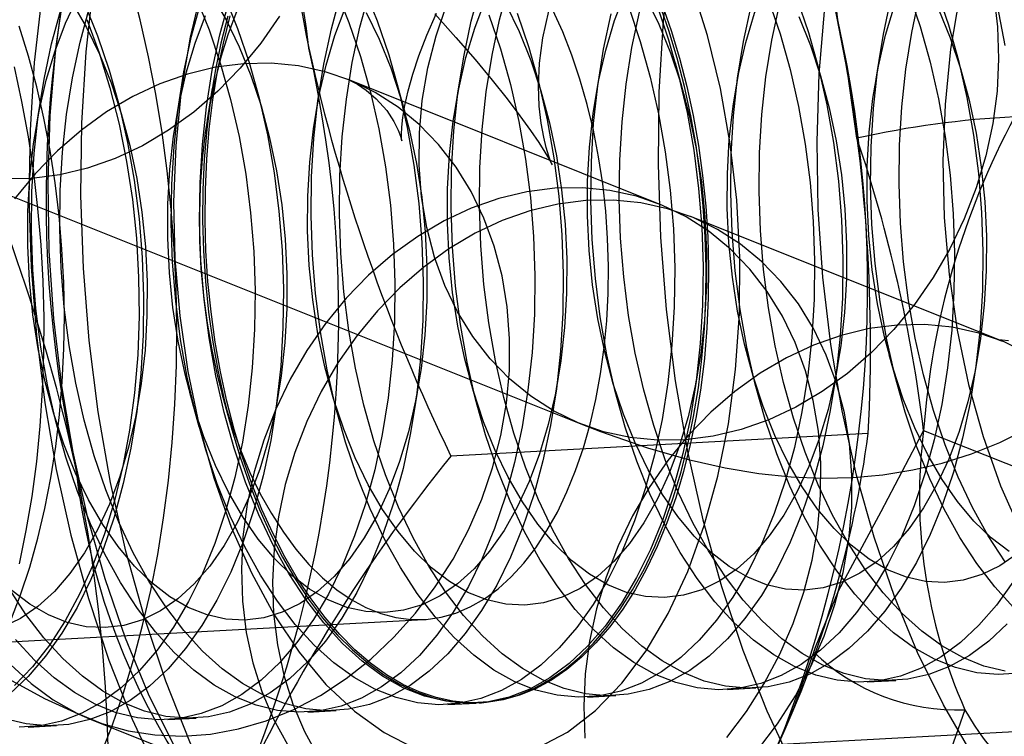
# Model space of a CAD drawing. Units: millimetres. Extents: x 691 to 43392, y 378 to 42750.
# Drawn here: x 19008 to 19016, y 18673 to 18679 of the extents above; entities that cross this region are included whole.
import ezdxf

# ---------------------------------------------------------------- set-up
doc = ezdxf.new("R2010")
doc.units = ezdxf.units.MM

msp = doc.modelspace()

# ---------------------------------------------------------------- linework, layer by layer
at = {"color": 7, "linetype": 'Continuous'}
for p, q in [((19014.9137, 18678.4115), (19014.8321, 18678.7113)), ((19015.3972, 18678.7416), (19015.3482, 18678.4348)), ((19016.1307, 18678.4769), (19016.0491, 18678.7767)), ((19012.9632, 18678.6108), (19012.9142, 18678.304)), ((19013.6967, 18678.346), (19013.6151, 18678.6458)), ((19014.1802, 18678.6762), (19014.1312, 18678.3694)), ((19011.7461, 18678.5454), (19011.6972, 18678.2385)), ((19012.4797, 18678.2806), (19012.3981, 18678.5804)), ((19010.0456, 18678.1497), (19009.964, 18678.4495)), ((19010.5291, 18678.4799), (19010.4801, 18678.1731)), ((19013.4748, 18677.4201), (19010.7671, 18678.5032)), ((19011.2626, 18678.2152), (19011.1811, 18678.515)), ((19008.8286, 18678.0843), (19008.747, 18678.3841)), ((19009.3121, 18678.4145), (19009.2631, 18678.1077)), ((19009.5854, 18678.4292), (19009.541, 18678.1513)), ((19008.0951, 18678.3491), (19008.0461, 18678.0422)), ((19007.1051, 18677.7807), (19012.7912, 18675.5063)), ((19016.4532, 18676.2288), (19013.7456, 18677.3118)), ((19016.2067, 18675.8461), (19016.2557, 18676.153)), ((19014.2562, 18676.0455), (19014.3377, 18675.7457)), ((19014.9897, 18675.7807), (19015.0387, 18676.0875)), ((19015.4732, 18676.1109), (19015.5548, 18675.8111)), ((19012.5556, 18675.6499), (19012.6046, 18675.9567)), ((19013.0391, 18675.98), (19013.1207, 18675.6802)), ((19013.7727, 18675.7153), (19013.8216, 18676.0221)), ((19011.3386, 18675.5844), (19011.3876, 18675.8912)), ((19011.8221, 18675.9146), (19011.9037, 18675.6148)), ((19009.3881, 18675.7838), (19009.4697, 18675.4839)), ((19010.1216, 18675.519), (19010.1706, 18675.8258)), ((19010.6051, 18675.8492), (19010.6867, 18675.5494)), ((19008.171, 18675.7183), (19008.2526, 18675.4185)), ((19008.9046, 18675.4536), (19008.9535, 18675.7604)), ((19009.6691, 18675.7702), (19009.743, 18675.4986)), ((19015.775, 18675.4495), (19019.428, 18673.9883)), ((19015.2923, 18675.4222), (19011.6619, 18675.227)), ((19005.8916, 18673.5064), (19011.4273, 18673.804)), ((19015.2848, 18673.2603), (19015.5316, 18673.2736)), ((19012.8507, 18673.1295), (19013.0975, 18673.1427)), ((19014.0677, 18673.1949), (19014.3146, 18673.2081)), ((19011.6337, 18673.064), (19011.8805, 18673.0773)), ((19011.907, 18673.0787), (19011.9283, 18673.0799)), ((19010.4167, 18672.9986), (19010.6635, 18673.0119)), ((19007.9826, 18672.8677), (19008.2295, 18672.881)), ((19008.5388, 18672.9323), (19011.2464, 18671.8493)), ((19009.1997, 18672.9332), (19009.4465, 18672.9464)), ((19011.9551, 18672.5806), (19018.6487, 18672.9404))]:
    msp.add_line(p, q, dxfattribs=at)
at = {"color": 7, "linetype": 'Continuous', "flags": 128}
for points in [[(19016.7332, 18671.9269), (19016.4541, 18672.263), (19016.1912, 18672.6421), (19015.9468, 18673.061), (19015.7227, 18673.5163), (19015.521, 18674.0041), (19015.3432, 18674.5204), (19015.1909, 18675.0609), (19015.0654, 18675.6211), (19014.9676, 18676.1964), (19014.8983, 18676.782), (19014.8583, 18677.373), (19014.8477, 18677.9645), (19014.8667, 18678.5516), (19014.9151, 18679.1294), (19014.9925, 18679.6931), (19015.0983, 18680.238), (19015.2315, 18680.7597), (19015.3912, 18681.2537), (19015.5759, 18681.716), (19015.7842, 18682.1427), (19016.0142, 18682.5302), (19016.2641, 18682.8755), (19016.5318, 18683.1755)], [(19014.1209, 18678.1864), (19014.1564, 18678.5141), (19014.2073, 18678.8332), (19014.2732, 18679.1414), (19014.3535, 18679.4365), (19014.4478, 18679.7163), (19014.5554, 18679.9788), (19014.6754, 18680.2222), (19014.807, 18680.4447), (19014.9493, 18680.6447), (19015.1012, 18680.8207), (19015.2617, 18680.9715), (19015.4296, 18681.096), (19015.6036, 18681.1932), (19015.7826, 18681.2626), (19015.9652, 18681.3036), (19016.1501, 18681.3158), (19016.336, 18681.2993), (19016.5216, 18681.2541)], [(19014.3678, 18678.1997), (19014.4033, 18678.5274), (19014.4541, 18678.8465), (19014.52, 18679.1547), (19014.6004, 18679.4497), (19014.6946, 18679.7295), (19014.8022, 18679.9921), (19014.9222, 18680.2355), (19015.0538, 18680.458), (19015.1961, 18680.6579), (19015.3481, 18680.834), (19015.5085, 18680.9848), (19015.6764, 18681.1092), (19015.8505, 18681.2065), (19016.0294, 18681.2759), (19016.212, 18681.3168), (19016.3969, 18681.3291), (19016.5829, 18681.3126)], [(19015.338, 18678.2518), (19015.3735, 18678.5795), (19015.4243, 18678.8986), (19015.4902, 18679.2068), (19015.5705, 18679.5019), (19015.6648, 18679.7817), (19015.7724, 18680.0443), (19015.8924, 18680.2877), (19016.024, 18680.5101), (19016.1663, 18680.7101), (19016.3183, 18680.8861), (19016.4787, 18681.0369)], [(19015.5848, 18678.2651), (19015.6203, 18678.5928), (19015.6712, 18678.9119), (19015.737, 18679.2201), (19015.8174, 18679.5152), (19015.9117, 18679.795), (19016.0192, 18680.0575), (19016.1392, 18680.3009), (19016.2709, 18680.5234), (19016.4132, 18680.7234), (19016.5651, 18680.8994)], [(19014.0842, 18677.981), (19014.1166, 18678.2719), (19014.1643, 18678.554), (19014.2268, 18678.8247), (19014.3036, 18679.0815), (19014.3939, 18679.3221), (19014.497, 18679.5443), (19014.6119, 18679.7462), (19014.7376, 18679.9259), (19014.8729, 18680.0817), (19015.0166, 18680.2123), (19015.1675, 18680.3164), (19015.3241, 18680.3932), (19015.485, 18680.4419), (19015.6488, 18680.4621), (19015.814, 18680.4536), (19015.979, 18680.4165), (19016.1425, 18680.3511), (19016.3029, 18680.258), (19016.4587, 18680.1381), (19016.6086, 18679.9924)], [(19015.3012, 18678.0464), (19015.3337, 18678.3373), (19015.3813, 18678.6194), (19015.4438, 18678.8901), (19015.5206, 18679.1469), (19015.6109, 18679.3875), (19015.714, 18679.6098), (19015.8289, 18679.8116), (19015.9546, 18679.9913), (19016.0899, 18680.1471), (19016.2337, 18680.2777), (19016.3845, 18680.3818), (19016.5411, 18680.4586)], [(19016.4805, 18680.4724), (19016.3232, 18680.0894), (19016.1911, 18679.6743), (19016.0859, 18679.2319), (19016.0089, 18678.7678), (19015.9611, 18678.2874), (19015.9429, 18677.7967), (19015.9546, 18677.3016), (19015.9961, 18676.808), (19016.0668, 18676.3221), (19016.166, 18675.8497), (19016.2924, 18675.3965), (19016.4444, 18674.968), (19016.6203, 18674.5695)], [(19013.575, 18679.6235), (19013.509, 18679.0136), (19013.4718, 18678.3921), (19013.4637, 18677.7636), (19013.4848, 18677.1324), (19013.5349, 18676.503), (19013.6136, 18675.8799), (19013.7205, 18675.2675), (19013.8546, 18674.6701), (19014.0151, 18674.0921), (19014.2009, 18673.5375), (19014.4105, 18673.0102), (19014.6426, 18672.5139), (19014.8955, 18672.0523), (19015.1674, 18671.6286), (19015.4563, 18671.2458), (19015.7602, 18670.9065), (19016.077, 18670.6133), (19016.4044, 18670.3682), (19016.74, 18670.1729)], [(19016.3656, 18679.4083), (19016.4801, 18678.7997)], [(19010.9081, 18679.2965), (19011.0217, 18679.0143), (19011.1223, 18678.7172), (19011.2094, 18678.4072), (19011.2822, 18678.0867), (19011.3402, 18677.7579), (19011.383, 18677.4233), (19011.4103, 18677.0851), (19011.4219, 18676.7459), (19011.4178, 18676.4082), (19011.3979, 18676.0742), (19011.3624, 18675.7465), (19011.3115, 18675.4274), (19011.2456, 18675.1192), (19011.1653, 18674.8242), (19011.071, 18674.5444), (19010.9634, 18674.2818), (19010.8434, 18674.0384), (19010.7118, 18673.8159), (19010.5695, 18673.616), (19010.4176, 18673.4399), (19010.2571, 18673.2892), (19010.0892, 18673.1647), (19009.9152, 18673.0674), (19009.7362, 18672.998), (19009.5536, 18672.9571), (19009.3687, 18672.9448), (19009.1828, 18672.9613), (19008.9972, 18673.0065), (19008.8134, 18673.0801), (19008.6325, 18673.1814), (19008.456, 18673.3099), (19008.285, 18673.4645), (19008.1209, 18673.6441), (19007.9648, 18673.8475), (19007.8178, 18674.0732)], [(19008.2988, 18679.3332), (19008.2214, 18678.7695), (19008.173, 18678.1917), (19008.154, 18677.6046), (19008.1646, 18677.0131), (19008.2047, 18676.4221), (19008.2739, 18675.8366), (19008.3718, 18675.2613), (19008.4973, 18674.7011), (19008.6496, 18674.1605), (19008.8274, 18673.6442), (19009.0291, 18673.1564), (19009.2531, 18672.7012)], [(19012.7524, 18669.6281), (19012.4064, 18669.667), (19012.0614, 18669.7589), (19011.7198, 18669.903), (19011.3842, 18670.0983), (19011.0568, 18670.3434), (19010.74, 18670.6366), (19010.4361, 18670.9759), (19010.1472, 18671.3587), (19009.8753, 18671.7824), (19009.6224, 18672.2441), (19009.3903, 18672.7403), (19009.1806, 18673.2676), (19008.9949, 18673.8222), (19008.8344, 18674.4002), (19008.7002, 18674.9976), (19008.5934, 18675.61), (19008.5147, 18676.2331), (19008.4646, 18676.8625), (19008.4435, 18677.4937), (19008.4516, 18678.1222), (19008.4887, 18678.7437), (19008.5547, 18679.3536)], [(19008.6124, 18672.6194), (19008.7168, 18672.8872), (19008.813, 18673.1656), (19008.9007, 18673.4538), (19008.9797, 18673.7511), (19009.0498, 18674.0566), (19009.1107, 18674.3694), (19009.1623, 18674.6889), (19009.2045, 18675.0139), (19009.2371, 18675.3437), (19009.2601, 18675.6774), (19009.2733, 18676.0141), (19009.2768, 18676.3527), (19009.2706, 18676.6924), (19009.2546, 18677.0324), (19009.2289, 18677.3715), (19009.1936, 18677.7089), (19009.1488, 18678.0437), (19009.0945, 18678.375), (19009.031, 18678.7018), (19008.9584, 18679.0233), (19008.877, 18679.3386)], [(19009.4975, 18679.3144), (19009.3923, 18678.8721), (19009.3153, 18678.4079), (19009.2674, 18677.9276), (19009.2492, 18677.4368), (19009.261, 18676.9417), (19009.3025, 18676.4482), (19009.3732, 18675.9623), (19009.4724, 18675.4898), (19009.5988, 18675.0367), (19009.7508, 18674.6082), (19009.9267, 18674.2097), (19010.1242, 18673.8459), (19010.3411, 18673.5213), (19010.5746, 18673.2399), (19010.8219, 18673.005), (19011.0801, 18672.8195), (19011.3459, 18672.6856)], [(19011.3459, 18672.6856), (19011.6162, 18672.605), (19011.8877, 18672.5787), (19012.1571, 18672.6069), (19012.4211, 18672.6893), (19012.6765, 18672.825), (19012.9202, 18673.0122), (19013.1493, 18673.2488), (19013.3609, 18673.5318), (19013.5525, 18673.8578), (19013.7219, 18674.2228), (19013.8668, 18674.6225), (19013.9856, 18675.0519), (19014.0768, 18675.5058), (19014.1394, 18675.9788), (19014.1724, 18676.4651), (19014.1757, 18676.9587), (19014.149, 18677.4538), (19014.0928, 18677.9443), (19014.0077, 18678.4242), (19013.8948, 18678.8877), (19013.7554, 18679.3292)], [(19011.6869, 18678.0556), (19011.7224, 18678.3833), (19011.7733, 18678.7023), (19011.8391, 18679.0105), (19011.9195, 18679.3056)], [(19011.9337, 18678.0688), (19011.9692, 18678.3965), (19012.0201, 18678.7156), (19012.0859, 18679.0238), (19012.1663, 18679.3189)], [(19009.6911, 18679.2311), (19009.8047, 18678.9489), (19009.9053, 18678.6517), (19009.9924, 18678.3418), (19010.0651, 18678.0213), (19010.1231, 18677.6925), (19010.166, 18677.3578), (19010.1933, 18677.0197), (19010.2049, 18676.6805), (19010.2008, 18676.3427), (19010.1808, 18676.0088), (19010.1453, 18675.6811), (19010.0945, 18675.362), (19010.0286, 18675.0538), (19009.9483, 18674.7587), (19009.854, 18674.4789), (19009.7464, 18674.2164), (19009.6264, 18673.973), (19009.4948, 18673.7505), (19009.3525, 18673.5505), (19009.2005, 18673.3745), (19009.0401, 18673.2237), (19008.8722, 18673.0992), (19008.6981, 18673.002), (19008.5192, 18672.9326), (19008.3366, 18672.8916), (19008.1517, 18672.8794), (19007.9657, 18672.8959), (19007.7802, 18672.9411)], [(19009.5831, 18679.2367), (19009.7073, 18679.0226), (19009.8205, 18678.7892), (19009.9218, 18678.5387), (19010.0102, 18678.2734), (19010.085, 18677.9957), (19010.1453, 18677.7081), (19010.1908, 18677.4131), (19010.221, 18677.1136), (19010.2356, 18676.8121), (19010.2344, 18676.5114), (19010.2176, 18676.2142), (19010.1851, 18675.9233), (19010.1375, 18675.6412), (19010.075, 18675.3705), (19009.9982, 18675.1137), (19009.9079, 18674.8731), (19009.8048, 18674.6509), (19009.6899, 18674.449), (19009.5642, 18674.2694), (19009.4289, 18674.1135), (19009.2851, 18673.983), (19009.1343, 18673.8788), (19008.9777, 18673.802), (19008.8168, 18673.7533), (19008.653, 18673.7331), (19008.4878, 18673.7416), (19008.3227, 18673.7787), (19008.1593, 18673.8441), (19007.9989, 18673.9372), (19007.843, 18674.0571)], [(19010.6613, 18679.2832), (19010.7749, 18679.001), (19010.8755, 18678.7039), (19010.9625, 18678.3939), (19011.0353, 18678.0734), (19011.0933, 18677.7446), (19011.1362, 18677.41), (19011.1635, 18677.0718), (19011.1751, 18676.7327), (19011.1709, 18676.3949), (19011.151, 18676.061), (19011.1155, 18675.7333), (19011.0647, 18675.4142), (19010.9988, 18675.106), (19010.9184, 18674.8109), (19010.8242, 18674.5311), (19010.7166, 18674.2685), (19010.5966, 18674.0251), (19010.465, 18673.8027), (19010.3227, 18673.6027), (19010.1707, 18673.4267), (19010.0103, 18673.2759), (19009.8424, 18673.1514), (19009.6683, 18673.0541), (19009.4894, 18672.9848), (19009.3068, 18672.9438), (19009.1219, 18672.9315), (19008.9359, 18672.9481), (19008.7504, 18672.9933), (19008.5665, 18673.0668), (19008.3857, 18673.1682), (19008.2091, 18673.2966), (19008.0382, 18673.4512), (19007.8741, 18673.6309)], [(19009.4443, 18679.2178), (19009.5578, 18678.9356), (19009.6585, 18678.6385), (19009.7455, 18678.3285), (19009.8183, 18678.008), (19009.8763, 18677.6792), (19009.9191, 18677.3446), (19009.9465, 18677.0064), (19009.9581, 18676.6672), (19009.9539, 18676.3295), (19009.934, 18675.9955), (19009.8985, 18675.6678), (19009.8476, 18675.3487), (19009.7818, 18675.0405), (19009.7014, 18674.7455), (19009.6071, 18674.4657), (19009.4996, 18674.2031), (19009.3796, 18673.9597), (19009.2479, 18673.7372), (19009.1056, 18673.5373), (19008.9537, 18673.3612), (19008.7932, 18673.2105), (19008.6254, 18673.086), (19008.4513, 18672.9887), (19008.2724, 18672.9193), (19008.0898, 18672.8784), (19007.9048, 18672.8661)], [(19008.1021, 18679.2313), (19008.0373, 18678.6514), (19008.0002, 18678.0627), (19007.9908, 18677.4687), (19008.0092, 18676.8727), (19008.055, 18676.2783), (19008.1282, 18675.689), (19008.2283, 18675.1082), (19008.3549, 18674.5393), (19008.5077, 18673.9855), (19008.6862, 18673.45), (19008.89, 18672.9361), (19009.1184, 18672.4467), (19009.3712, 18671.985), (19009.6478, 18671.5541), (19009.9475, 18671.1575), (19010.2692, 18670.799), (19010.6106, 18670.4829), (19010.969, 18670.213), (19011.3402, 18669.9927), (19011.7197, 18669.8239), (19012.1029, 18669.7072), (19012.4859, 18669.6419)], [(19007.9991, 18677.6538), (19008.0315, 18677.9448), (19008.0792, 18678.2269), (19008.1417, 18678.4975), (19008.2185, 18678.7543), (19008.3088, 18678.9949), (19008.4119, 18679.2172)], [(19013.3583, 18679.2189), (19013.4716, 18678.9855), (19013.5729, 18678.735), (19013.6613, 18678.4697), (19013.736, 18678.192), (19013.7964, 18677.9044), (19013.8419, 18677.6094), (19013.872, 18677.3099), (19013.8866, 18677.0084), (19013.8855, 18676.7077), (19013.8686, 18676.4105), (19013.8362, 18676.1196), (19013.7885, 18675.8375), (19013.726, 18675.5668), (19013.6493, 18675.31), (19013.5589, 18675.0694), (19013.4558, 18674.8472), (19013.3409, 18674.6453), (19013.2153, 18674.4656), (19013.0799, 18674.3098), (19012.9362, 18674.1792), (19012.7854, 18674.0751), (19012.6288, 18673.9983), (19012.4678, 18673.9496), (19012.304, 18673.9294), (19012.1389, 18673.9379), (19011.9738, 18673.975), (19011.8103, 18674.0404), (19011.6499, 18674.1335), (19011.4941, 18674.2534), (19011.3442, 18674.3991), (19011.2016, 18674.5692), (19011.0676, 18674.7622), (19010.9434, 18674.9763), (19010.8302, 18675.2097), (19010.7289, 18675.4602), (19010.6405, 18675.7255), (19010.5657, 18676.0032), (19010.5054, 18676.2908), (19010.4599, 18676.5858), (19010.4297, 18676.8854), (19010.4152, 18677.1869), (19010.4163, 18677.4875), (19010.4332, 18677.7847)], [(19010.4699, 18677.9901), (19010.5054, 18678.3178), (19010.5562, 18678.6369), (19010.6221, 18678.9451), (19010.7025, 18679.2402)], [(19014.6728, 18679.2106), (19014.7734, 18678.9134), (19014.8604, 18678.6035), (19014.9332, 18678.283), (19014.9912, 18677.9542), (19015.0341, 18677.6195), (19015.0614, 18677.2814), (19015.073, 18676.9422), (19015.0688, 18676.6044), (19015.0489, 18676.2705), (19015.0134, 18675.9428), (19014.9626, 18675.6237), (19014.8967, 18675.3155), (19014.8163, 18675.0205), (19014.7221, 18674.7406), (19014.6145, 18674.4781), (19014.4945, 18674.2347), (19014.3629, 18674.0122), (19014.2206, 18673.8122), (19014.0686, 18673.6362), (19013.9081, 18673.4854), (19013.7403, 18673.361), (19013.5662, 18673.2637), (19013.3873, 18673.1943), (19013.2047, 18673.1533), (19013.0197, 18673.1411), (19012.8338, 18673.1576), (19012.6483, 18673.2028), (19012.4644, 18673.2764), (19012.2836, 18673.3777), (19012.107, 18673.5062), (19011.9361, 18673.6608), (19011.772, 18673.8404), (19011.6158, 18674.0438), (19011.4689, 18674.2695), (19011.3321, 18674.5159), (19011.2064, 18674.7811), (19011.0929, 18675.0633), (19010.9922, 18675.3605), (19010.9052, 18675.6704), (19010.8324, 18675.9909), (19010.7744, 18676.3197), (19010.7316, 18676.6544), (19010.7043, 18676.9925), (19010.6926, 18677.3317), (19010.6968, 18677.6695), (19010.7167, 18678.0034)], [(19010.7167, 18678.0034), (19010.7522, 18678.3311), (19010.8031, 18678.6502), (19010.8689, 18678.9584), (19010.9493, 18679.2534)], [(19016.3846, 18679.2352), (19016.4177, 18678.9632), (19016.4273, 18678.6849), (19016.4134, 18678.403), (19016.3761, 18678.12), (19016.3157, 18677.8386), (19016.2328, 18677.5614), (19016.1282, 18677.2911), (19016.0028, 18677.0301), (19015.8578, 18676.7809), (19015.6946, 18676.5458), (19015.5147, 18676.327), (19015.3198, 18676.1266), (19015.1117, 18675.9463), (19014.8923, 18675.788), (19014.6637, 18675.653), (19014.428, 18675.5427), (19014.1874, 18675.458), (19013.9442, 18675.3998), (19013.7006, 18675.3686), (19013.459, 18675.3647), (19013.2215, 18675.3881), (19012.9904, 18675.4387), (19012.7678, 18675.5158), (19012.5559, 18675.6189), (19012.3566, 18675.747), (19012.1717, 18675.8988), (19012.003, 18676.0729), (19011.8521, 18676.2678), (19011.7203, 18676.4815), (19011.609, 18676.7122), (19011.519, 18676.9576), (19011.4514, 18677.2155), (19011.4067, 18677.4834), (19011.3853, 18677.7588), (19011.3874, 18678.0393), (19011.4131, 18678.3221), (19011.462, 18678.6046), (19011.5337, 18678.8842), (19011.6276, 18679.1582)], [(19015.643, 18679.2627), (19015.7436, 18678.9656), (19015.8306, 18678.6556), (19015.9034, 18678.3351), (19015.9614, 18678.0064), (19016.0043, 18677.6717), (19016.0316, 18677.3336), (19016.0432, 18676.9944), (19016.039, 18676.6566), (19016.0191, 18676.3227), (19015.9836, 18675.995), (19015.9327, 18675.6759), (19015.8669, 18675.3677), (19015.7865, 18675.0726), (19015.6922, 18674.7928), (19015.5847, 18674.5302), (19015.4647, 18674.2869), (19015.3331, 18674.0644), (19015.1908, 18673.8644), (19015.0388, 18673.6884), (19014.8783, 18673.5376), (19014.7105, 18673.4131), (19014.5364, 18673.3158), (19014.3575, 18673.2465), (19014.1749, 18673.2055), (19013.9899, 18673.1932), (19013.804, 18673.2098), (19013.6185, 18673.255), (19013.4346, 18673.3285), (19013.2538, 18673.4299), (19013.0772, 18673.5583), (19012.9063, 18673.7129), (19012.7422, 18673.8926), (19012.586, 18674.096), (19012.4391, 18674.3217), (19012.3022, 18674.568), (19012.1766, 18674.8333), (19012.0631, 18675.1155), (19011.9624, 18675.4126), (19011.8754, 18675.7226), (19011.8026, 18676.0431), (19011.7446, 18676.3719), (19011.7018, 18676.7065), (19011.6744, 18677.0447), (19011.6628, 18677.3838), (19011.667, 18677.7216), (19011.6869, 18678.0556)], [(19015.8898, 18679.276), (19015.9904, 18678.9789), (19016.0775, 18678.6689), (19016.1503, 18678.3484), (19016.2083, 18678.0196), (19016.2511, 18677.685), (19016.2784, 18677.3468), (19016.29, 18677.0076), (19016.2859, 18676.6699), (19016.266, 18676.3359), (19016.2304, 18676.0082), (19016.1796, 18675.6891), (19016.1137, 18675.381), (19016.0334, 18675.0859), (19015.9391, 18674.8061), (19015.8315, 18674.5435), (19015.7115, 18674.3001), (19015.5799, 18674.0776), (19015.4376, 18673.8777), (19015.2856, 18673.7017), (19015.1252, 18673.5509), (19014.9573, 18673.4264), (19014.7833, 18673.3291), (19014.6043, 18673.2597), (19014.4217, 18673.2188), (19014.2368, 18673.2065), (19014.0509, 18673.223), (19013.8653, 18673.2682), (19013.6814, 18673.3418), (19013.5006, 18673.4431), (19013.3241, 18673.5716), (19013.1531, 18673.7262), (19012.989, 18673.9059), (19012.8329, 18674.1093), (19012.6859, 18674.335), (19012.5491, 18674.5813), (19012.4234, 18674.8465), (19012.3099, 18675.1287), (19012.2092, 18675.4259), (19012.1222, 18675.7358), (19012.0494, 18676.0564), (19011.9914, 18676.3851), (19011.9486, 18676.7198), (19011.9213, 18677.0579), (19011.9097, 18677.3971), (19011.9138, 18677.7349), (19011.9337, 18678.0688)], [(19012.8672, 18677.9156), (19012.8996, 18678.2065), (19012.9473, 18678.4886), (19013.0098, 18678.7592), (19013.0865, 18679.016), (19013.1769, 18679.2567)], [(19008.3661, 18679.1713), (19008.4903, 18678.9571), (19008.6035, 18678.7238), (19008.7048, 18678.4733), (19008.7932, 18678.208), (19008.8679, 18677.9303), (19008.9283, 18677.6427), (19008.9738, 18677.3477), (19009.004, 18677.0481), (19009.0185, 18676.7466), (19009.0174, 18676.446), (19009.0005, 18676.1488), (19008.9681, 18675.8579), (19008.9205, 18675.5758), (19008.858, 18675.3051), (19008.7812, 18675.0483), (19008.6908, 18674.8077), (19008.5878, 18674.5855), (19008.4729, 18674.3836), (19008.3472, 18674.2039), (19008.2118, 18674.0481), (19008.0681, 18673.9175), (19007.9173, 18673.8134), (19007.7607, 18673.7366)], [(19008.4741, 18679.1657), (19008.5876, 18678.8834), (19008.6883, 18678.5863), (19008.7753, 18678.2763), (19008.8481, 18677.9558), (19008.9061, 18677.6271), (19008.9489, 18677.2924), (19008.9763, 18676.9543), (19008.9879, 18676.6151), (19008.9837, 18676.2773), (19008.9638, 18675.9434), (19008.9283, 18675.6157), (19008.8774, 18675.2966), (19008.8116, 18674.9884), (19008.7312, 18674.6933), (19008.6369, 18674.4135), (19008.5294, 18674.1509), (19008.4094, 18673.9076), (19008.2777, 18673.6851), (19008.1355, 18673.4851), (19007.9835, 18673.3091), (19007.823, 18673.1583)], [(19008.2826, 18677.8725), (19008.3182, 18678.2002), (19008.369, 18678.5193), (19008.4349, 18678.8275), (19008.5152, 18679.1226)], [(19012.1413, 18679.1534), (19012.2546, 18678.9201), (19012.3559, 18678.6696), (19012.4443, 18678.4043), (19012.519, 18678.1266), (19012.5794, 18677.8389), (19012.6249, 18677.544), (19012.655, 18677.2444), (19012.6696, 18676.9429), (19012.6685, 18676.6422), (19012.6516, 18676.3451), (19012.6192, 18676.0541), (19012.5715, 18675.7721), (19012.509, 18675.5014), (19012.4323, 18675.2446), (19012.3419, 18675.004), (19012.2388, 18674.7817), (19012.1239, 18674.5799), (19011.9982, 18674.4002), (19011.8629, 18674.2444), (19011.7192, 18674.1138), (19011.5683, 18674.0097), (19011.4117, 18673.9329), (19011.2508, 18673.8842), (19011.087, 18673.864), (19010.9218, 18673.8725), (19010.7568, 18673.9096), (19010.5933, 18673.975), (19010.4329, 18674.068), (19010.2771, 18674.188), (19010.1272, 18674.3336), (19009.9846, 18674.5037), (19009.8506, 18674.6968), (19009.7264, 18674.9109), (19009.6132, 18675.1443), (19009.5119, 18675.3948), (19009.4235, 18675.6601), (19009.3487, 18675.9378), (19009.2883, 18676.2254), (19009.2429, 18676.5204), (19009.2127, 18676.8199), (19009.1981, 18677.1214), (19009.1993, 18677.4221), (19009.2161, 18677.7193)], [(19013.2089, 18679.1319), (19013.3096, 18678.8347), (19013.3966, 18678.5248), (19013.4694, 18678.2043), (19013.5274, 18677.8755), (19013.5702, 18677.5408), (19013.5975, 18677.2027), (19013.6091, 18676.8635), (19013.605, 18676.5257), (19013.5851, 18676.1918), (19013.5496, 18675.8641), (19013.4987, 18675.545), (19013.4329, 18675.2368), (19013.3525, 18674.9418), (19013.2582, 18674.6619), (19013.1507, 18674.3994), (19013.0306, 18674.156), (19012.899, 18673.9335), (19012.7567, 18673.7335), (19012.6048, 18673.5575), (19012.4443, 18673.4067), (19012.2764, 18673.2823), (19012.1024, 18673.185), (19011.9234, 18673.1156), (19011.7408, 18673.0746), (19011.5559, 18673.0624), (19011.37, 18673.0789), (19011.1844, 18673.1241), (19011.0006, 18673.1977), (19010.8197, 18673.299), (19010.6432, 18673.4275), (19010.4722, 18673.5821), (19010.3081, 18673.7617), (19010.152, 18673.9651), (19010.005, 18674.1908), (19009.8682, 18674.4372), (19009.7426, 18674.7024), (19009.629, 18674.9846), (19009.5284, 18675.2818), (19009.4413, 18675.5917), (19009.3686, 18675.9122), (19009.3105, 18676.241), (19009.2677, 18676.5757), (19009.2404, 18676.9138), (19009.2288, 18677.253), (19009.2329, 18677.5908), (19009.2528, 18677.9247)], [(19009.2528, 18677.9247), (19009.2884, 18678.2524), (19009.3392, 18678.5715), (19009.4051, 18678.8797), (19009.4854, 18679.1747)], [(19013.4557, 18679.1452), (19013.5564, 18678.848), (19013.6434, 18678.5381), (19013.7162, 18678.2175), (19013.7742, 18677.8888), (19013.817, 18677.5541), (19013.8444, 18677.216), (19013.856, 18676.8768), (19013.8518, 18676.539), (19013.8319, 18676.2051), (19013.7964, 18675.8774), (19013.7455, 18675.5583), (19013.6797, 18675.2501), (19013.5993, 18674.955), (19013.505, 18674.6752), (19013.3975, 18674.4127), (19013.2775, 18674.1693), (19013.1458, 18673.9468), (19013.0035, 18673.7468), (19012.8516, 18673.5708), (19012.6911, 18673.42), (19012.5233, 18673.2955), (19012.3492, 18673.1982), (19012.1702, 18673.1289), (19011.9876, 18673.0879), (19011.8027, 18673.0757), (19011.6168, 18673.0922), (19011.4313, 18673.1374), (19011.2474, 18673.2109), (19011.0665, 18673.3123), (19010.89, 18673.4407), (19010.7191, 18673.5953), (19010.5549, 18673.775), (19010.3988, 18673.9784), (19010.2518, 18674.2041), (19010.115, 18674.4504), (19009.9894, 18674.7157), (19009.8759, 18674.9979), (19009.7752, 18675.295), (19009.6882, 18675.605), (19009.6154, 18675.9255), (19009.5574, 18676.2543), (19009.5145, 18676.5889), (19009.4872, 18676.9271), (19009.4756, 18677.2663), (19009.4798, 18677.604), (19009.4997, 18677.938)], [(19009.4997, 18677.938), (19009.5352, 18678.2657), (19009.5861, 18678.5848), (19009.6519, 18678.893), (19009.7323, 18679.188)], [(19010.4332, 18677.7847), (19010.4656, 18678.0756), (19010.5132, 18678.3577), (19010.5757, 18678.6284), (19010.6525, 18678.8852), (19010.7428, 18679.1258)], [(19014.4259, 18679.1973), (19014.5266, 18678.9002), (19014.6136, 18678.5902), (19014.6864, 18678.2697), (19014.7444, 18677.9409), (19014.7872, 18677.6063), (19014.8145, 18677.2681), (19014.8262, 18676.929), (19014.822, 18676.5912), (19014.8021, 18676.2572), (19014.7666, 18675.9295), (19014.7157, 18675.6104), (19014.6499, 18675.3023), (19014.5695, 18675.0072), (19014.4752, 18674.7274), (19014.3677, 18674.4648), (19014.2477, 18674.2214), (19014.116, 18673.9989), (19013.9737, 18673.799), (19013.8218, 18673.623), (19013.6613, 18673.4722), (19013.4935, 18673.3477), (19013.3194, 18673.2504), (19013.1404, 18673.181), (19012.9578, 18673.1401), (19012.7729, 18673.1278), (19012.587, 18673.1443), (19012.4015, 18673.1895), (19012.2176, 18673.2631), (19012.0367, 18673.3644), (19011.8602, 18673.4929), (19011.6893, 18673.6475), (19011.5251, 18673.8272), (19011.369, 18674.0306), (19011.222, 18674.2563), (19011.0852, 18674.5026), (19010.9596, 18674.7678), (19010.846, 18675.05), (19010.7454, 18675.3472), (19010.6584, 18675.6571), (19010.5856, 18675.9777), (19010.5276, 18676.3064), (19010.4847, 18676.6411), (19010.4574, 18676.9792), (19010.4458, 18677.3184), (19010.45, 18677.6562), (19010.4699, 18677.9901)], [(19011.3655, 18673.1721), (19011.5109, 18673.1229), (19011.6571, 18673.0914), (19011.8035, 18673.0776), (19011.9494, 18673.0818), (19012.0941, 18673.1037), (19012.2371, 18673.1433), (19012.3776, 18673.2006), (19012.515, 18673.2751), (19012.6488, 18673.3665), (19012.7783, 18673.4746), (19012.9029, 18673.5986), (19013.0222, 18673.7383), (19013.1355, 18673.8928), (19013.2423, 18674.0615), (19013.3423, 18674.2436), (19013.4348, 18674.4384), (19013.5196, 18674.645), (19013.5962, 18674.8624), (19013.6643, 18675.0897), (19013.7236, 18675.3258), (19013.7739, 18675.5697), (19013.8148, 18675.8204), (19013.8463, 18676.0766), (19013.8681, 18676.3373), (19013.8802, 18676.6013), (19013.8826, 18676.8674), (19013.8751, 18677.1344), (19013.8579, 18677.4011), (19013.8311, 18677.6664), (19013.7947, 18677.929), (19013.7489, 18678.1878), (19013.6939, 18678.4416), (19013.63, 18678.6893), (19013.5574, 18678.9298), (19013.4765, 18679.162)], [(19013.4977, 18679.1631), (19013.5787, 18678.9309), (19013.6512, 18678.6905), (19013.7152, 18678.4428), (19013.7701, 18678.189), (19013.8159, 18677.9302), (19013.8523, 18677.6675), (19013.8792, 18677.4023), (19013.8964, 18677.1355), (19013.9038, 18676.8685), (19013.9015, 18676.6025), (19013.8894, 18676.3385), (19013.8675, 18676.0778), (19013.8361, 18675.8215), (19013.7951, 18675.5709), (19013.7449, 18675.3269), (19013.6856, 18675.0908), (19013.6175, 18674.8635), (19013.5408, 18674.6461), (19013.4561, 18674.4396), (19013.3635, 18674.2448), (19013.2636, 18674.0626), (19013.1567, 18673.8939), (19013.0434, 18673.7394), (19012.9242, 18673.5998), (19012.7995, 18673.4757), (19012.67, 18673.3677), (19012.5363, 18673.2762), (19012.3988, 18673.2017), (19012.2583, 18673.1445), (19012.1154, 18673.1048), (19011.9707, 18673.0829), (19011.8248, 18673.0788), (19011.6784, 18673.0925), (19011.5322, 18673.124), (19011.3868, 18673.1732)], [(19011.6502, 18677.8501), (19011.6826, 18678.1411), (19011.7303, 18678.4231), (19011.7928, 18678.6938), (19011.8695, 18678.9506), (19011.9599, 18679.1912)], [(19015.1945, 18677.9928), (19015.1122, 18678.5743), (19015.0017, 18679.1433)], [(19010.1717, 18679.0553), (19010.0086, 18678.8202), (19009.8286, 18678.6014), (19009.6337, 18678.401), (19009.4256, 18678.2208), (19009.2062, 18678.0624), (19008.9776, 18677.9274), (19008.7419, 18677.8171), (19008.5013, 18677.7325), (19008.2581, 18677.6743), (19008.0146, 18677.6431), (19007.7729, 18677.6391)], [(19010.9243, 18679.088), (19011.0376, 18678.8546), (19011.1388, 18678.6042), (19011.2273, 18678.3389), (19011.302, 18678.0611), (19011.3624, 18677.7735), (19011.4078, 18677.4786), (19011.438, 18677.179), (19011.4526, 18676.8775), (19011.4514, 18676.5768), (19011.4346, 18676.2797), (19011.4022, 18675.9887), (19011.3545, 18675.7066), (19011.292, 18675.436), (19011.2152, 18675.1792), (19011.1249, 18674.9386), (19011.0218, 18674.7163), (19010.9069, 18674.5144), (19010.7812, 18674.3348), (19010.6459, 18674.179), (19010.5022, 18674.0484), (19010.3513, 18673.9442), (19010.1947, 18673.8675), (19010.0338, 18673.8188), (19009.87, 18673.7986), (19009.7048, 18673.807), (19009.5398, 18673.8442), (19009.3763, 18673.9095), (19009.2159, 18674.0026), (19009.0601, 18674.1225), (19008.9102, 18674.2682), (19008.7676, 18674.4383), (19008.6336, 18674.6313), (19008.5094, 18674.8455), (19008.3961, 18675.0789), (19008.2948, 18675.3293), (19008.2064, 18675.5946), (19008.1317, 18675.8723), (19008.0713, 18676.16), (19008.0258, 18676.4549), (19007.9957, 18676.7545), (19007.9811, 18677.056), (19007.9823, 18677.3567), (19007.9991, 18677.6538)], [(19011.9919, 18679.0665), (19012.0925, 18678.7693), (19012.1796, 18678.4594), (19012.2524, 18678.1388), (19012.3104, 18677.8101), (19012.3532, 18677.4754), (19012.3805, 18677.1373), (19012.3921, 18676.7981), (19012.388, 18676.4603), (19012.3681, 18676.1264), (19012.3325, 18675.7987), (19012.2817, 18675.4796), (19012.2158, 18675.1714), (19012.1355, 18674.8763), (19012.0412, 18674.5965), (19011.9336, 18674.334), (19011.8136, 18674.0906), (19011.682, 18673.8681), (19011.5397, 18673.6681), (19011.3878, 18673.4921), (19011.2273, 18673.3413), (19011.0594, 18673.2168), (19010.8854, 18673.1195), (19010.7064, 18673.0502), (19010.5238, 18673.0092), (19010.3389, 18672.997), (19010.153, 18673.0135), (19009.9674, 18673.0587), (19009.7835, 18673.1322), (19009.6027, 18673.2336), (19009.4262, 18673.362), (19009.2552, 18673.5166), (19009.0911, 18673.6963), (19008.935, 18673.8997), (19008.788, 18674.1254), (19008.6512, 18674.3717), (19008.5256, 18674.637), (19008.412, 18674.9192), (19008.3113, 18675.2163), (19008.2243, 18675.5263), (19008.1515, 18675.8468), (19008.0935, 18676.1756), (19008.0507, 18676.5102), (19008.0234, 18676.8484), (19008.0118, 18677.1876), (19008.0159, 18677.5253), (19008.0358, 18677.8593)], [(19008.0358, 18677.8593), (19008.0713, 18678.187), (19008.1222, 18678.5061), (19008.1881, 18678.8143), (19008.2684, 18679.1093)], [(19012.2387, 18679.0797), (19012.3394, 18678.7826), (19012.4264, 18678.4726), (19012.4992, 18678.1521), (19012.5572, 18677.8233), (19012.6, 18677.4887), (19012.6273, 18677.1505), (19012.639, 18676.8114), (19012.6348, 18676.4736), (19012.6149, 18676.1396), (19012.5794, 18675.812), (19012.5285, 18675.4929), (19012.4627, 18675.1847), (19012.3823, 18674.8896), (19012.288, 18674.6098), (19012.1805, 18674.3472), (19012.0604, 18674.1038), (19011.9288, 18673.8814), (19011.7865, 18673.6814), (19011.6346, 18673.5054), (19011.4741, 18673.3546), (19011.3062, 18673.2301), (19011.1322, 18673.1328), (19010.9532, 18673.0634), (19010.7706, 18673.0225), (19010.5857, 18673.0102), (19010.3998, 18673.0268), (19010.2142, 18673.072), (19010.0304, 18673.1455), (19009.8495, 18673.2469), (19009.673, 18673.3753), (19009.502, 18673.5299), (19009.3379, 18673.7096), (19009.1818, 18673.913), (19009.0348, 18674.1387), (19008.898, 18674.385), (19008.7724, 18674.6503), (19008.6588, 18674.9325), (19008.5582, 18675.2296), (19008.4711, 18675.5396), (19008.3984, 18675.8601), (19008.3403, 18676.1889), (19008.2975, 18676.5235), (19008.2702, 18676.8617), (19008.2586, 18677.2008), (19008.2627, 18677.5386), (19008.2826, 18677.8725)], [(19009.2161, 18677.7193), (19009.2485, 18678.0102), (19009.2962, 18678.2923), (19009.3587, 18678.5629), (19009.4355, 18678.8198), (19009.5258, 18679.0604)], [(19009.7957, 18679.0923), (19009.7242, 18678.9003), (19009.6611, 18678.6983), (19009.6066, 18678.4872), (19009.5611, 18678.2683), (19009.5249, 18678.0428), (19009.4981, 18677.8118), (19009.4809, 18677.5766), (19009.4734, 18677.3386), (19009.4755, 18677.099), (19009.4874, 18676.8591), (19009.509, 18676.6202), (19009.54, 18676.3837), (19009.5804, 18676.1509), (19009.63, 18675.9229), (19009.6884, 18675.7011), (19009.7553, 18675.4866), (19009.8305, 18675.2807), (19009.9134, 18675.0845), (19010.0036, 18674.899), (19010.1006, 18674.7252), (19010.204, 18674.5641), (19010.313, 18674.4166), (19010.4272, 18674.2835), (19010.5459, 18674.1655), (19010.6685, 18674.0632), (19010.7943, 18673.9772), (19010.9225, 18673.908), (19011.0526, 18673.856), (19011.1838, 18673.8214), (19011.3153, 18673.8045), (19011.4465, 18673.8052), (19011.5766, 18673.8237), (19011.705, 18673.8598), (19011.8309, 18673.9133), (19011.9537, 18673.984), (19012.0726, 18674.0714), (19012.187, 18674.175), (19012.2964, 18674.2944), (19012.4, 18674.4288), (19012.4974, 18674.5775), (19012.5879, 18674.7397), (19012.6712, 18674.9145), (19012.7468, 18675.101), (19012.8142, 18675.2982), (19012.873, 18675.5048), (19012.923, 18675.72), (19012.9639, 18675.9424), (19012.9954, 18676.1708), (19013.0175, 18676.404), (19013.0298, 18676.6408), (19013.0325, 18676.8798), (19013.0255, 18677.1197), (19013.0087, 18677.3592), (19012.9824, 18677.597), (19012.9467, 18677.8319), (19012.9017, 18678.0625), (19012.8476, 18678.2875), (19012.7849, 18678.5058), (19012.7138, 18678.7161), (19012.6348, 18678.9173), (19012.5481, 18679.1083)], [(19009.7202, 18679.0562), (19009.6609, 18678.8201), (19009.6107, 18678.5762), (19009.5697, 18678.3255), (19009.5383, 18678.0693), (19009.5164, 18677.8086), (19009.5043, 18677.5446), (19009.502, 18677.2785), (19009.5094, 18677.0115), (19009.5266, 18676.7448), (19009.5534, 18676.4795), (19009.5899, 18676.2169), (19009.6357, 18675.9581), (19009.6906, 18675.7043), (19009.7546, 18675.4566), (19009.8271, 18675.2161), (19009.9081, 18674.9839), (19009.9969, 18674.7611), (19010.0934, 18674.5485), (19010.197, 18674.3473), (19010.3072, 18674.1582), (19010.4237, 18673.9821), (19010.5458, 18673.8199), (19010.673, 18673.6721), (19010.8048, 18673.5396), (19010.9406, 18673.4228), (19011.0797, 18673.3224), (19011.2216, 18673.2386), (19011.3655, 18673.1721)], [(19011.3868, 18673.1732), (19011.2428, 18673.2398), (19011.101, 18673.3235), (19010.9619, 18673.424), (19010.8261, 18673.5407), (19010.6943, 18673.6733), (19010.5671, 18673.821), (19010.4449, 18673.9833), (19010.3285, 18674.1593), (19010.2182, 18674.3484), (19010.1146, 18674.5497), (19010.0182, 18674.7622), (19009.9293, 18674.9851), (19009.8484, 18675.2172), (19009.7758, 18675.4577), (19009.7119, 18675.7054), (19009.6569, 18675.9592), (19009.6111, 18676.218), (19009.5747, 18676.4806), (19009.5478, 18676.7459), (19009.5307, 18677.0126), (19009.5232, 18677.2796), (19009.5256, 18677.5457), (19009.5377, 18677.8097), (19009.5595, 18678.0704), (19009.591, 18678.3266), (19009.6319, 18678.5773), (19009.6822, 18678.8212), (19009.7415, 18679.0574)], [(19010.7671, 18678.5032), (19010.7905, 18678.4932), (19010.8496, 18678.462), (19010.9248, 18678.4115), (19011.0124, 18678.3359), (19011.1033, 18678.2327), (19011.1655, 18678.1385), (19011.2029, 18678.0641), (19011.2231, 18678.0108), (19011.2319, 18677.9792), (19011.2339, 18677.9695), (19011.2325, 18677.9852), (19011.2317, 18678.0249), (19011.2345, 18678.0876), (19011.2437, 18678.1724), (19011.2615, 18678.2784), (19011.2898, 18678.4043), (19011.3302, 18678.5489), (19011.3842, 18678.7109), (19011.4528, 18678.8889), (19011.5369, 18679.0812)], [(19011.5211, 18679.0758), (19011.7056, 18678.8705), (19011.8728, 18678.6774), (19012.0218, 18678.4981), (19012.1521, 18678.3345), (19012.263, 18678.1882), (19012.3544, 18678.0611), (19012.4265, 18677.9548), (19012.48, 18677.8706), (19012.5159, 18677.8097), (19012.5345, 18677.7757), (19012.5417, 18677.7615), (19012.5392, 18677.7669), (19012.5291, 18677.7922), (19012.5131, 18677.8375), (19012.4908, 18677.9119), (19012.4695, 18678.0006), (19012.4474, 18678.1236), (19012.431, 18678.2728), (19012.4246, 18678.4474), (19012.4332, 18678.6461), (19012.4615, 18678.8652), (19012.5137, 18679.0986)], [(19014.6886, 18679.0509), (19014.7899, 18678.8005), (19014.8783, 18678.5352), (19014.9531, 18678.2574), (19015.0134, 18677.9698), (19015.0589, 18677.6749), (19015.0891, 18677.3753), (19015.1036, 18677.0738), (19015.1025, 18676.7731), (19015.0856, 18676.4759), (19015.0532, 18676.185), (19015.0056, 18675.9029), (19014.9431, 18675.6323), (19014.8663, 18675.3755), (19014.776, 18675.1348), (19014.6729, 18674.9126), (19014.558, 18674.7107), (19014.4323, 18674.5311), (19014.297, 18674.3752), (19014.1532, 18674.2447), (19014.0024, 18674.1405), (19013.8458, 18674.0637), (19013.6849, 18674.015), (19013.5211, 18673.9948), (19013.3559, 18674.0033), (19013.1908, 18674.0404), (19013.0274, 18674.1058), (19012.867, 18674.1989), (19012.7111, 18674.3188), (19012.5612, 18674.4645), (19012.4186, 18674.6346), (19012.2846, 18674.8276), (19012.1605, 18675.0418), (19012.0472, 18675.2751), (19011.9459, 18675.5256), (19011.8575, 18675.7909), (19011.7828, 18676.0686), (19011.7224, 18676.3563), (19011.6769, 18676.6512), (19011.6468, 18676.9508), (19011.6322, 18677.2523), (19011.6333, 18677.553), (19011.6502, 18677.8501)], [(19015.9056, 18679.1163), (19016.0069, 18678.8659), (19016.0953, 18678.6006), (19016.1701, 18678.3229), (19016.2305, 18678.0352), (19016.2759, 18677.7403), (19016.3061, 18677.4407), (19016.3207, 18677.1392), (19016.3195, 18676.8385), (19016.3027, 18676.5414), (19016.2703, 18676.2504), (19016.2226, 18675.9684), (19016.1601, 18675.6977), (19016.0833, 18675.4409), (19015.993, 18675.2003), (19015.8899, 18674.978), (19015.775, 18674.7762), (19015.6493, 18674.5965), (19015.514, 18674.4407), (19015.3702, 18674.3101), (19015.2194, 18674.206), (19015.0628, 18674.1292), (19014.9019, 18674.0805), (19014.7381, 18674.0603), (19014.5729, 18674.0688), (19014.4078, 18674.1059), (19014.2444, 18674.1713), (19014.084, 18674.2643), (19013.9281, 18674.3842), (19013.7782, 18674.5299), (19013.6357, 18674.7), (19013.5017, 18674.893), (19013.3775, 18675.1072), (19013.2642, 18675.3406), (19013.1629, 18675.591), (19013.0745, 18675.8563), (19012.9998, 18676.1341), (19012.9394, 18676.4217), (19012.8939, 18676.7166), (19012.8638, 18677.0162), (19012.8492, 18677.3177), (19012.8503, 18677.6184), (19012.8672, 18677.9156)], [(19012.9039, 18678.121), (19012.9394, 18678.4487), (19012.9903, 18678.7678), (19013.0561, 18679.076)], [(19013.1507, 18678.1343), (19013.1863, 18678.462), (19013.2371, 18678.781), (19013.303, 18679.0892)], [(19007.8308, 18673.7883), (19007.918, 18674.0193), (19007.997, 18674.2606), (19008.0672, 18674.5114), (19008.1286, 18674.7706), (19008.1808, 18675.0374), (19008.2237, 18675.3107), (19008.257, 18675.5895), (19008.2807, 18675.8726), (19008.2947, 18676.1591), (19008.2989, 18676.4478), (19008.2934, 18676.7377), (19008.278, 18677.0277), (19008.253, 18677.3166), (19008.2183, 18677.6033), (19008.1741, 18677.8869), (19008.1206, 18678.1661), (19008.058, 18678.44), (19007.9865, 18678.7074), (19007.9064, 18678.9674)], [(19008.4933, 18679.0244), (19008.6005, 18678.7345), (19008.6944, 18678.4307), (19008.7744, 18678.1152), (19008.8399, 18677.7902), (19008.8903, 18677.4582), (19008.9254, 18677.1215), (19008.9449, 18676.7825), (19008.9486, 18676.4438), (19008.9366, 18676.1076), (19008.9089, 18675.7765), (19008.8656, 18675.4528), (19008.8072, 18675.1389), (19008.7341, 18674.837), (19008.6467, 18674.5493), (19008.5456, 18674.2778), (19008.4318, 18674.0246), (19008.3058, 18673.7915), (19008.1687, 18673.5801), (19008.0215, 18673.3919), (19007.8651, 18673.2284)], [(19011.3542, 18673.8603), (19011.526, 18674.0875), (19011.6803, 18674.3299), (19011.8156, 18674.5853), (19011.9307, 18674.8513), (19012.0246, 18675.1254), (19012.0963, 18675.4049), (19012.1453, 18675.6875), (19012.1709, 18675.9702), (19012.173, 18676.2507), (19012.1516, 18676.5261), (19012.1069, 18676.7941), (19012.0393, 18677.0519), (19011.9494, 18677.2973), (19011.838, 18677.528), (19011.7063, 18677.7417), (19011.5553, 18677.9366), (19011.3867, 18678.1108), (19011.2018, 18678.2626), (19011.0024, 18678.3906), (19010.7905, 18678.4937), (19010.568, 18678.5709), (19010.3369, 18678.6214), (19010.0994, 18678.6448), (19009.8577, 18678.6409), (19009.6141, 18678.6097), (19009.3709, 18678.5515), (19009.1304, 18678.4668), (19008.8947, 18678.3565), (19008.6661, 18678.2215), (19008.4467, 18678.0632), (19008.2385, 18677.883), (19008.0436, 18677.6825), (19007.8637, 18677.4637)], [(19007.9086, 18674.2878), (19007.9677, 18674.5784), (19008.0174, 18674.8757), (19008.0578, 18675.1788), (19008.0886, 18675.4868), (19008.1097, 18675.7986), (19008.1211, 18676.1132), (19008.1228, 18676.4298), (19008.1146, 18676.7472), (19008.0968, 18677.0646), (19008.0693, 18677.3809), (19008.0321, 18677.695), (19007.9855, 18678.0061), (19007.9296, 18678.3131), (19007.8645, 18678.6151)], [(19016.4839, 18674.3055), (19016.3369, 18674.5312), (19016.2001, 18674.7776), (19016.0745, 18675.0428), (19015.961, 18675.325), (19015.8603, 18675.6222), (19015.7733, 18675.9321), (19015.7005, 18676.2526), (19015.6425, 18676.5814), (19015.5997, 18676.9161), (19015.5723, 18677.2542), (19015.5607, 18677.5934), (19015.5649, 18677.9312), (19015.5848, 18678.2651)], [(19016.6089, 18673.3364), (19016.424, 18673.3241), (19016.2381, 18673.3406), (19016.0525, 18673.3858), (19015.8687, 18673.4594), (19015.6878, 18673.5607), (19015.5113, 18673.6892), (19015.3403, 18673.8438), (19015.1762, 18674.0234), (19015.0201, 18674.2268), (19014.8731, 18674.4525), (19014.7363, 18674.6989), (19014.6107, 18674.9641), (19014.4971, 18675.2463), (19014.3965, 18675.5435), (19014.3094, 18675.8534), (19014.2366, 18676.1739), (19014.1786, 18676.5027), (19014.1358, 18676.8374), (19014.1085, 18677.1755), (19014.0969, 18677.5147), (19014.101, 18677.8525), (19014.1209, 18678.1864)], [(19016.4849, 18673.3539), (19016.2993, 18673.3991), (19016.1155, 18673.4726), (19015.9346, 18673.574), (19015.7581, 18673.7025), (19015.5872, 18673.8571), (19015.423, 18674.0367), (19015.2669, 18674.2401), (19015.1199, 18674.4658), (19014.9831, 18674.7122), (19014.8575, 18674.9774), (19014.7439, 18675.2596), (19014.6433, 18675.5568), (19014.5563, 18675.8667), (19014.4835, 18676.1872), (19014.4255, 18676.516), (19014.3826, 18676.8507), (19014.3553, 18677.1888), (19014.3437, 18677.528), (19014.3479, 18677.8657), (19014.3678, 18678.1997)], [(19016.5573, 18673.9092), (19016.3932, 18674.0889), (19016.2371, 18674.2923), (19016.0901, 18674.518), (19015.9533, 18674.7643), (19015.8277, 18675.0296), (19015.7141, 18675.3118), (19015.6135, 18675.6089), (19015.5264, 18675.9189), (19015.4537, 18676.2394), (19015.3957, 18676.5682), (19015.3528, 18676.9028), (19015.3255, 18677.241), (19015.3139, 18677.5801), (19015.318, 18677.9179), (19015.338, 18678.2518)], [(19016.5501, 18674.1298), (19016.4078, 18673.9298), (19016.2558, 18673.7538), (19016.0954, 18673.603), (19015.9275, 18673.4785), (19015.7535, 18673.3813), (19015.5745, 18673.3119), (19015.3919, 18673.2709), (19015.207, 18673.2587), (19015.0211, 18673.2752), (19014.8355, 18673.3204), (19014.6516, 18673.3939), (19014.4708, 18673.4953), (19014.2942, 18673.6238), (19014.1233, 18673.7784), (19013.9592, 18673.958), (19013.8031, 18674.1614), (19013.6561, 18674.3871), (19013.5193, 18674.6335), (19013.3936, 18674.8987), (19013.2801, 18675.1809), (19013.1794, 18675.4781), (19013.0924, 18675.788), (19013.0196, 18676.1085), (19012.9616, 18676.4373), (19012.9188, 18676.772), (19012.8915, 18677.1101), (19012.8798, 18677.4493), (19012.884, 18677.787), (19012.9039, 18678.121)], [(19016.5027, 18673.7671), (19016.3422, 18673.6163), (19016.1743, 18673.4918), (19016.0003, 18673.3945), (19015.8213, 18673.3252), (19015.6387, 18673.2842), (19015.4538, 18673.2719), (19015.2679, 18673.2885), (19015.0823, 18673.3337), (19014.8985, 18673.4072), (19014.7176, 18673.5086), (19014.5411, 18673.637), (19014.3701, 18673.7916), (19014.206, 18673.9713), (19014.0499, 18674.1747), (19013.9029, 18674.4004), (19013.7661, 18674.6467), (19013.6405, 18674.912), (19013.5269, 18675.1942), (19013.4263, 18675.4913), (19013.3392, 18675.8013), (19013.2664, 18676.1218), (19013.2084, 18676.4506), (19013.1656, 18676.7852), (19013.1383, 18677.1234), (19013.1267, 18677.4625), (19013.1308, 18677.8003), (19013.1507, 18678.1343)], [(19016.518, 18674.3952), (19016.3622, 18674.5151), (19016.2123, 18674.6608), (19016.0697, 18674.8309), (19015.9357, 18675.0239), (19015.8115, 18675.2381), (19015.6983, 18675.4714), (19015.597, 18675.7219), (19015.5086, 18675.9872), (19015.4338, 18676.2649), (19015.3735, 18676.5526), (19015.328, 18676.8475), (19015.2978, 18677.1471), (19015.2832, 18677.4486), (19015.2844, 18677.7493), (19015.3012, 18678.0464)], [(19016.5873, 18674.3755), (19016.4364, 18674.2714), (19016.2798, 18674.1946), (19016.1189, 18674.1459), (19015.9551, 18674.1257), (19015.7899, 18674.1342), (19015.6249, 18674.1713), (19015.4614, 18674.2367), (19015.301, 18674.3298), (19015.1452, 18674.4497), (19014.9953, 18674.5953), (19014.8527, 18674.7655), (19014.7187, 18674.9585), (19014.5945, 18675.1726), (19014.4812, 18675.406), (19014.38, 18675.6565), (19014.2915, 18675.9218), (19014.2168, 18676.1995), (19014.1564, 18676.4871), (19014.111, 18676.7821), (19014.0808, 18677.0816), (19014.0662, 18677.3831), (19014.0674, 18677.6838), (19014.0842, 18677.981)], [(19014.0619, 18672.7772), (19014.2336, 18673.0044), (19014.3879, 18673.2469), (19014.5232, 18673.5023), (19014.6384, 18673.7682), (19014.7323, 18674.0423), (19014.804, 18674.3219), (19014.8529, 18674.6044), (19014.8786, 18674.8872), (19014.8807, 18675.1676), (19014.8593, 18675.4431), (19014.8146, 18675.711), (19014.7469, 18675.9689), (19014.657, 18676.2143), (19014.5457, 18676.4449), (19014.4139, 18676.6587), (19014.263, 18676.8535), (19014.0943, 18677.0277), (19013.9094, 18677.1795), (19013.7101, 18677.3075), (19013.4982, 18677.4106), (19013.2756, 18677.4878), (19013.0445, 18677.5383), (19012.807, 18677.5617), (19012.5654, 18677.5578), (19012.3218, 18677.5266), (19012.0786, 18677.4684), (19011.838, 18677.3838), (19011.6023, 18677.2734), (19011.3737, 18677.1385), (19011.1543, 18676.9801), (19010.9462, 18676.7999), (19010.7513, 18676.5994), (19010.5714, 18676.3806), (19010.4082, 18676.1455), (19010.2632, 18675.8963), (19010.1378, 18675.6354), (19010.0332, 18675.365), (19009.9503, 18675.0879), (19009.8899, 18674.8065), (19009.8526, 18674.5235), (19009.8387, 18674.2416), (19009.8483, 18673.9633), (19009.8814, 18673.6913), (19009.9376, 18673.4281), (19010.0165, 18673.1762), (19010.1173, 18672.9379), (19010.239, 18672.7154)], [(19014.3327, 18672.6689), (19014.5044, 18672.8961), (19014.6587, 18673.1386), (19014.794, 18673.394), (19014.9091, 18673.6599), (19015.003, 18673.934), (19015.0748, 18674.2136), (19015.1237, 18674.4961), (19015.1493, 18674.7789), (19015.1515, 18675.0593), (19015.1301, 18675.3348), (19015.0853, 18675.6027), (19015.0177, 18675.8606), (19014.9278, 18676.106), (19014.8164, 18676.3366), (19014.6847, 18676.5504), (19014.5338, 18676.7452), (19014.3651, 18676.9194), (19014.1802, 18677.0712), (19013.9809, 18677.1992), (19013.7689, 18677.3023), (19013.5464, 18677.3795), (19013.3153, 18677.43), (19013.0778, 18677.4534), (19012.8361, 18677.4495), (19012.5926, 18677.4183), (19012.3494, 18677.3601), (19012.1088, 18677.2755), (19011.8731, 18677.1651), (19011.6445, 18677.0302), (19011.4251, 18676.8718), (19011.217, 18676.6916), (19011.022, 18676.4911), (19010.8421, 18676.2723), (19010.6789, 18676.0372), (19010.534, 18675.788), (19010.4086, 18675.527), (19010.304, 18675.2567), (19010.2211, 18674.9796), (19010.1607, 18674.6982), (19010.1233, 18674.4152), (19010.1094, 18674.1333), (19010.1191, 18673.855), (19010.1522, 18673.583), (19010.2084, 18673.3198), (19010.2873, 18673.0679), (19010.388, 18672.8295), (19010.5097, 18672.6071)], [(19016.6885, 18676.1162), (19016.4766, 18676.2193), (19016.254, 18676.2964), (19016.0229, 18676.347), (19015.7854, 18676.3704), (19015.5438, 18676.3665), (19015.3002, 18676.3353), (19015.057, 18676.2771), (19014.8164, 18676.1924), (19014.5808, 18676.0821), (19014.3521, 18675.9471), (19014.1328, 18675.7888), (19013.9246, 18675.6085), (19013.7297, 18675.4081), (19013.5498, 18675.1893), (19013.3866, 18674.9542), (19013.2416, 18674.705), (19013.1162, 18674.444), (19013.0116, 18674.1737), (19012.9287, 18673.8965), (19012.8683, 18673.6151), (19012.831, 18673.3321), (19012.8171, 18673.0502), (19012.8267, 18672.7719)], [(19016.514, 18676.2307), (19016.4595, 18676.2343), (19016.4286, 18676.2384), (19016.4211, 18676.2398), (19016.4363, 18676.2351), (19016.4532, 18676.2288)], [(19012.7912, 18675.5063), (19012.9648, 18675.4389), (19013.3711, 18675.2979), (19013.7267, 18675.1961), (19014.0469, 18675.1238), (19014.3424, 18675.0749), (19014.6225, 18675.0457), (19014.8932, 18675.0344), (19015.1585, 18675.0404), (19015.4205, 18675.0639), (19015.6801, 18675.1056), (19015.937, 18675.166), (19016.1899, 18675.2458), (19016.4375, 18675.3451), (19016.6778, 18675.4641)], [(19014.8199, 18673.5205), (19014.834, 18673.5637), (19015.0346, 18674.0537), (19015.4051, 18674.744), (19015.7713, 18675.4414), (19015.775, 18675.4495)], [(19007.8328, 18673.4092), (19008.0098, 18673.246), (19008.2021, 18673.1059), (19008.408, 18672.9902), (19008.6255, 18672.9), (19008.8526, 18672.8361), (19009.0872, 18672.7991), (19009.327, 18672.7893), (19009.5699, 18672.8069), (19009.8136, 18672.8516), (19010.0557, 18672.9231), (19010.2941, 18673.0207), (19010.5266, 18673.1435), (19010.7508, 18673.2903), (19010.9648, 18673.4598), (19011.1666, 18673.6504), (19011.3542, 18673.8603)], [(19014.4531, 18672.5938), (19014.6487, 18673.0404), (19014.8199, 18673.5205)], [(19007.8131, 18673.2871), (19008.125, 18673.118), (19008.4497, 18672.9689), (19008.5388, 18672.9323)], [(19016.1345, 18673.0187), (19015.9529, 18672.5054), (19015.7472, 18672.0249), (19015.5187, 18671.5805), (19015.2692, 18671.1754), (19015.0004, 18670.8125), (19014.7143, 18670.4944), (19014.4127, 18670.2233), (19014.0979, 18670.0012), (19013.7722, 18669.8295), (19013.4378, 18669.7096), (19013.097, 18669.6423)]]:
    msp.add_lwpolyline(points, dxfattribs=at)
at = {"color": 7, "linetype": 'Continuous'}
msp.add_circle((18888.8109, 18702.3138), 150, dxfattribs=at)
msp.add_circle((18888.8109, 18702.3138), 150, dxfattribs=at)
for centre, radius, start, end in [((19009.1935, 18678.4017), 5.867, 6.09033, 58.66585), ((19004.5916, 18678.1543), 5.867, 6.09033, 58.66585), ((19024.2315, 18681.6028), 14.0922, 176.84315, 191.56822), ((18996.0124, 18687.6942), 14.3426, 321.0292, 334.24909), ((19018.6969, 18677.4531), 10.5574, 157.67816, 192.74539), ((19004.7301, 18676.6951), 10.5574, 337.67816, 12.74539), ((19001.0286, 18676.1841), 14.284, 356.94253, 11.46885), ((19000.1283, 18676.4477), 10.5574, 337.67816, 12.74539), ((19026.086, 18682.2411), 16.0391, 192.4736, 205.93247), ((18992.7392, 18671.6597), 16.0391, 12.4736, 25.93247), ((19016.9832, 18669.9658), 8.2239, 92.90254, 102.56204), ((19022.5665, 18674.9593), 6.8092, 151.7791, 175.87125), ((19002.953, 18673.8608), 12.9201, 7.06335, 18.65176), ((19020.2922, 18674.8756), 4.5536, 172.75899, 204.06501), ((19005.9202, 18676.6633), 9.4539, 335.116, 352.45638), ((19022.8128, 18666.2066), 14.3426, 141.0292, 154.24909), ((19014.2335, 18675.7464), 5.867, 186.09033, 238.66585), ((18994.5937, 18672.298), 14.0922, 356.84315, 11.56822), ((19016.063, 18674.8046), 1.7873, 225.9293, 272.29104), ((19017.9125, 18673.9872), 2.0246, 208.57611, 277.28544)]:
    msp.add_arc(centre, radius, start, end, dxfattribs=at)

doc.saveas('drawing.dxf')
